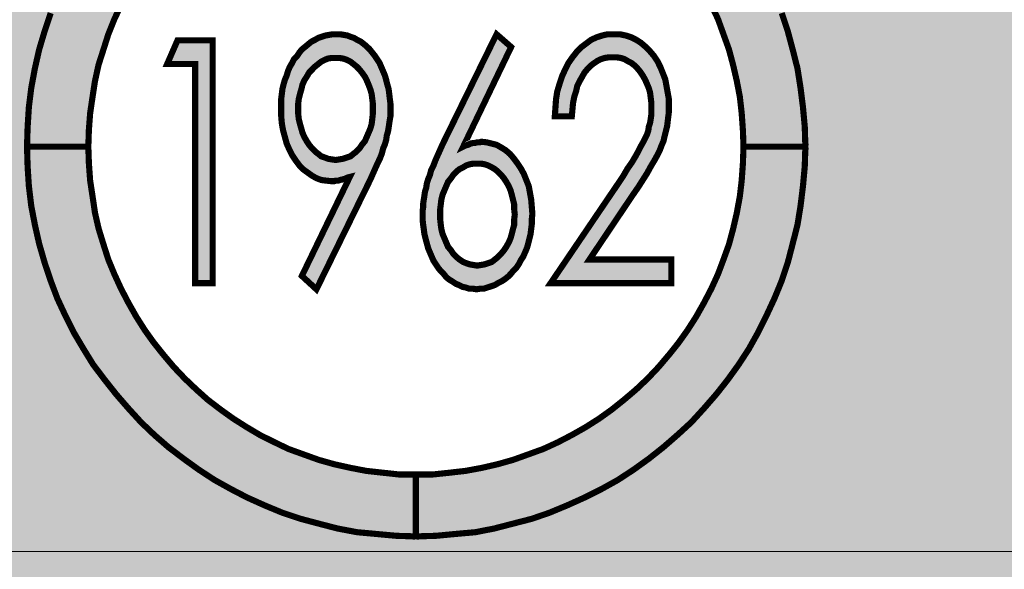
# Model space of a CAD drawing. Units: millimetres. Extents: x 7114 to 8985, y 2576 to 3895.
# Drawn here: x 7196 to 7196, y 3267 to 3267 of the extents above; entities that cross this region are included whole.
import ezdxf

# ---------------------------------------------------------------- set-up
doc = ezdxf.new("R2010")
doc.units = ezdxf.units.MM
doc.layers.add('CAPA_1', color=7, linetype='Continuous')

# ---------------------------------------------------------------- blocks, each defined once
blk = doc.blocks.new('logo Salvador Alvarado')
at = {"linetype": 'Continuous', "lineweight": 9}
blk.add_hatch(color=1, dxfattribs=at).paths.add_polyline_path([(29.45578, -1.49923), (29.45139, -1.49542), (29.4472, -1.49141), (29.44319, -1.48703), (29.43938, -1.48264), (29.43576, -1.47807), (29.43214, -1.47331), (29.42909, -1.46835), (29.42605, -1.46321), (29.42338, -1.45788), (29.4209, -1.45254), (29.4188, -1.44701), (29.4169, -1.44129), (29.41519, -1.43539), (29.41385, -1.42948), (29.4127, -1.42357), (29.41194, -1.41729), (29.41156, -1.41119), (29.41137, -1.4049), (29.41156, -1.3988), (29.41194, -1.39251), (29.4127, -1.38641), (29.41385, -1.38031), (29.41519, -1.37441), (29.4169, -1.36868), (29.4188, -1.36297), (29.4209, -1.35744), (29.42338, -1.35192), (29.42605, -1.34677), (29.42909, -1.34163), (29.43214, -1.33667), (29.43576, -1.33191), (29.43938, -1.32714), (29.44319, -1.32276), (29.4472, -1.31857), (29.45139, -1.31457), (29.45578, -1.31075), (29.46054, -1.30713), (29.4653, -1.3037), (29.47026, -1.30046), (29.4754, -1.29741), (29.48054, -1.29475), (29.48607, -1.29227), (29.4916, -1.29018), (29.49732, -1.28826), (29.50303, -1.28655), (29.50894, -1.28521), (29.51504, -1.28408), (29.52114, -1.28331), (29.52723, -1.28293), (29.53352, -1.28274), (29.53981, -1.28293), (29.54591, -1.28331), (29.5522, -1.28408), (29.55811, -1.28521), (29.56401, -1.28655), (29.56993, -1.28826), (29.57545, -1.29018), (29.58098, -1.29227), (29.58254, -1.29297), (29.57526, -1.28826), (29.56611, -1.28236), (29.55716, -1.27607), (29.54801, -1.26959), (29.53867, -1.26292), (29.52952, -1.25587), (29.52928, -1.25569), (29.52266, -1.26082), (29.51485, -1.26673), (29.50703, -1.27226), (29.49942, -1.27798), (29.49141, -1.2835), (29.48359, -1.28884), (29.47559, -1.29398), (29.46778, -1.29913), (29.45978, -1.30428), (29.45158, -1.30904), (29.44358, -1.3138), (29.43538, -1.31857), (29.42719, -1.32314), (29.41899, -1.32753), (29.41061, -1.33172), (29.40222, -1.3361), (29.39384, -1.3401), (29.38545, -1.34411), (29.37687, -1.34792), (29.3683, -1.35173), (29.35972, -1.35516), (29.35115, -1.35878), (29.34238, -1.36221), (29.33362, -1.36545), (29.32486, -1.3685), (29.31609, -1.37155), (29.30713, -1.37441), (29.29798, -1.37726), (29.28903, -1.37993), (29.27988, -1.3826), (29.27073, -1.38507), (29.26159, -1.38736), (29.25225, -1.38965), (29.24291, -1.39175), (29.23357, -1.39365), (29.22404, -1.39556), (29.21451, -1.39727), (29.20499, -1.39899), (29.19527, -1.4007), (29.18555, -1.40204), (29.17583, -1.40337), (29.16592, -1.4047), (29.15601, -1.40566), (29.1461, -1.40661), (29.136, -1.40756), (29.1259, -1.40832), (29.11561, -1.40909), (29.10532, -1.40966), (29.09503, -1.41004), (29.08455, -1.41042), (29.07406, -1.41061), (29.06359, -1.4108), (29.05291, -1.4108), (29.04224, -1.41061), (29.03157, -1.41042), (29.02071, -1.41023), (29.00966, -1.40985), (28.9986, -1.40927), (28.98754, -1.40871), (28.96506, -1.40718), (28.94238, -1.40509), (28.94333, -1.40527), (28.93142, -1.40499), (28.91475, -1.45463), (28.91475, -1.46435), (28.91453, -1.53201), (30.13845, -1.53201), (30.13825, -1.4735), (30.13859, -1.47399), (30.13853, -1.46286), (30.10161, -1.40032), (30.07455, -1.4009), (30.04825, -1.40127), (30.02291, -1.40127), (29.99813, -1.4009), (29.97393, -1.40032), (29.95049, -1.39956), (29.93887, -1.39899), (29.92743, -1.39822), (29.91619, -1.39746), (29.90495, -1.3967), (29.89389, -1.39575), (29.88303, -1.39461), (29.87236, -1.39346), (29.86168, -1.39212), (29.85101, -1.3908), (29.84072, -1.38927), (29.83043, -1.38755), (29.82014, -1.38583), (29.81004, -1.38393), (29.79994, -1.38202), (29.79003, -1.37993), (29.78013, -1.37765), (29.77021, -1.37516), (29.76049, -1.37269), (29.75096, -1.37002), (29.74125, -1.36716), (29.73172, -1.36411), (29.72219, -1.36106), (29.71285, -1.35782), (29.70351, -1.35439), (29.69417, -1.35077), (29.68483, -1.34696), (29.67569, -1.34296), (29.66635, -1.33896), (29.65721, -1.33477), (29.64806, -1.33019), (29.63891, -1.32562), (29.62977, -1.32085), (29.6208, -1.3159), (29.61165, -1.31075), (29.61052, -1.31009), (29.61567, -1.31457), (29.62004, -1.31857), (29.62404, -1.32276), (29.62786, -1.32733), (29.63148, -1.33191), (29.63491, -1.33667), (29.63814, -1.34163), (29.64101, -1.34677), (29.64367, -1.35192), (29.64616, -1.35744), (29.64844, -1.36297), (29.65034, -1.36868), (29.65187, -1.37441), (29.65339, -1.38031), (29.65434, -1.38641), (29.65511, -1.39251), (29.65568, -1.39861), (29.65587, -1.4049), (29.65568, -1.41119), (29.65511, -1.41729), (29.65434, -1.42357), (29.65339, -1.42948), (29.65187, -1.43539), (29.65034, -1.44129), (29.64844, -1.44701), (29.64616, -1.45254), (29.64367, -1.45788), (29.64101, -1.46321), (29.63814, -1.46835), (29.63491, -1.47331), (29.63148, -1.47807), (29.62786, -1.48264), (29.62404, -1.48703), (29.62004, -1.49141), (29.61567, -1.49542), (29.61128, -1.49923), (29.6067, -1.50284), (29.60194, -1.50628), (29.59699, -1.50952), (29.59184, -1.51237), (29.5865, -1.51504), (29.58098, -1.51752), (29.57545, -1.51981), (29.56993, -1.52171), (29.56401, -1.52323), (29.55811, -1.52476), (29.5522, -1.52591), (29.54591, -1.52648), (29.53981, -1.52705), (29.53352, -1.52724), (29.52742, -1.52705), (29.52114, -1.52648), (29.51504, -1.52591), (29.50894, -1.52476), (29.50303, -1.52323), (29.49732, -1.52171), (29.4916, -1.51981), (29.48607, -1.51752), (29.48054, -1.51504), (29.4754, -1.51237), (29.47026, -1.50952), (29.4653, -1.50628), (29.46054, -1.50284)])
h = blk.add_hatch(color=256, dxfattribs=at)
h.paths.add_polyline_path([(29.49821, -1.30826), (29.50297, -1.30673), (29.50792, -1.30522), (29.51288, -1.30407), (29.51784, -1.30331), (29.52298, -1.30254), (29.52813, -1.30217), (29.53346, -1.30197), (29.53346, -1.28273), (29.52717, -1.28292), (29.52107, -1.2833), (29.51497, -1.28406), (29.50887, -1.2852), (29.50297, -1.28654), (29.49725, -1.28825), (29.49154, -1.29016), (29.48601, -1.29226), (29.48048, -1.29473), (29.47533, -1.2974), (29.47019, -1.30045), (29.46523, -1.30369), (29.46047, -1.30712), (29.45571, -1.31074), (29.45133, -1.31455), (29.44713, -1.31856), (29.44313, -1.32275), (29.43932, -1.32713), (29.4357, -1.3319), (29.43208, -1.33666), (29.42903, -1.34161), (29.42598, -1.34676), (29.42331, -1.3519), (29.42083, -1.35743), (29.41874, -1.36296), (29.41683, -1.36867), (29.41512, -1.37439), (29.41378, -1.3803), (29.41264, -1.3864), (29.41188, -1.39249), (29.41149, -1.39879), (29.4113, -1.40488), (29.43056, -1.40488), (29.43074, -1.39955), (29.43113, -1.3944), (29.43189, -1.38925), (29.43265, -1.3843), (29.43379, -1.37915), (29.43532, -1.37439), (29.43684, -1.36962), (29.43874, -1.36486), (29.44084, -1.36048), (29.44313, -1.35591), (29.44561, -1.35171), (29.44827, -1.34752), (29.45113, -1.34352), (29.45418, -1.33952), (29.45742, -1.3359), (29.46086, -1.33227), (29.46447, -1.32885), (29.4681, -1.32561), (29.4721, -1.32256), (29.4761, -1.3197), (29.48029, -1.31703), (29.48448, -1.31455), (29.48906, -1.31226), (29.49344, -1.31017)])
h.paths.add_polyline_path([(29.4681, -1.48435), (29.46447, -1.48111), (29.46086, -1.47768), (29.45742, -1.47406), (29.45418, -1.47024), (29.45113, -1.46643), (29.44827, -1.46243), (29.44561, -1.45824), (29.44313, -1.45386), (29.44084, -1.44947), (29.43874, -1.4449), (29.43684, -1.44033), (29.43532, -1.43557), (29.43379, -1.43061), (29.43265, -1.42565), (29.43189, -1.42051), (29.43113, -1.41555), (29.43074, -1.41021), (29.43056, -1.40488), (29.4113, -1.40488), (29.41149, -1.41117), (29.41188, -1.41727), (29.41264, -1.42355), (29.41378, -1.42947), (29.41512, -1.43537), (29.41683, -1.44128), (29.41874, -1.44699), (29.42083, -1.45253), (29.42331, -1.45786), (29.42598, -1.46319), (29.42903, -1.46834), (29.43208, -1.47329), (29.4357, -1.47806), (29.43932, -1.48263), (29.44313, -1.48702), (29.44713, -1.4914), (29.45133, -1.4954), (29.45571, -1.49921), (29.46047, -1.50283), (29.46523, -1.50626), (29.47019, -1.5095), (29.47533, -1.51236), (29.48048, -1.51503), (29.48601, -1.51751), (29.49154, -1.5198), (29.49725, -1.5217), (29.50297, -1.52322), (29.50887, -1.52475), (29.51497, -1.5259), (29.52107, -1.52646), (29.52736, -1.52704), (29.53346, -1.52722), (29.53346, -1.50778), (29.52813, -1.50778), (29.52298, -1.50722), (29.51784, -1.50665), (29.51288, -1.5057), (29.50774, -1.50455), (29.50297, -1.50321), (29.49821, -1.5015), (29.49344, -1.49978), (29.48906, -1.49768), (29.48448, -1.4954), (29.48029, -1.49292), (29.4761, -1.49026), (29.4721, -1.4874)])
h.paths.add_polyline_path([(29.63141, -1.47806), (29.63485, -1.47329), (29.63808, -1.46834), (29.64095, -1.46319), (29.64361, -1.45786), (29.64609, -1.45253), (29.64837, -1.44699), (29.65028, -1.44128), (29.65181, -1.43537), (29.65332, -1.42947), (29.65428, -1.42355), (29.65505, -1.41727), (29.65561, -1.41117), (29.65581, -1.40488), (29.63637, -1.40488), (29.63618, -1.41021), (29.6358, -1.41555), (29.63522, -1.42051), (29.63427, -1.42565), (29.63313, -1.43061), (29.6318, -1.43557), (29.63008, -1.44033), (29.62836, -1.4449), (29.62627, -1.44947), (29.62398, -1.45386), (29.62151, -1.45824), (29.61883, -1.46243), (29.61598, -1.46643), (29.61293, -1.47024), (29.60969, -1.47406), (29.60626, -1.47768), (29.60264, -1.48111), (29.59883, -1.48435), (29.59502, -1.4874), (29.59101, -1.49026), (29.58682, -1.49292), (29.58244, -1.4954), (29.57805, -1.49768), (29.57348, -1.49978), (29.56872, -1.5015), (29.56395, -1.50321), (29.55919, -1.50455), (29.55423, -1.5057), (29.54909, -1.50665), (29.54413, -1.50722), (29.5388, -1.50778), (29.53346, -1.50778), (29.53346, -1.52722), (29.53975, -1.52704), (29.54585, -1.52646), (29.55214, -1.5259), (29.55804, -1.52475), (29.56395, -1.52322), (29.56986, -1.5217), (29.57538, -1.5198), (29.58091, -1.51751), (29.58644, -1.51503), (29.59178, -1.51236), (29.59692, -1.5095), (29.60187, -1.50626), (29.60664, -1.50283), (29.61122, -1.49921), (29.6156, -1.4954), (29.61998, -1.4914), (29.62398, -1.48702), (29.6278, -1.48263)])
h.paths.add_polyline_path([(29.65028, -1.36867), (29.64837, -1.36296), (29.64609, -1.35743), (29.64361, -1.3519), (29.64095, -1.34676), (29.63808, -1.34161), (29.63485, -1.33666), (29.63141, -1.3319), (29.6278, -1.32732), (29.62398, -1.32275), (29.61998, -1.31856), (29.6156, -1.31455), (29.61122, -1.31074), (29.61016, -1.30991), (29.60244, -1.30541), (29.59349, -1.29988), (29.58434, -1.29416), (29.58247, -1.29296), (29.58091, -1.29226), (29.57538, -1.29016), (29.56986, -1.28825), (29.56395, -1.28654), (29.55804, -1.2852), (29.55214, -1.28406), (29.54585, -1.2833), (29.53975, -1.28292), (29.53346, -1.28273), (29.53346, -1.30197), (29.5388, -1.30217), (29.54413, -1.30254), (29.54909, -1.30331), (29.55423, -1.30407), (29.55919, -1.30522), (29.56395, -1.30673), (29.56872, -1.30826), (29.57348, -1.31017), (29.57805, -1.31226), (29.58244, -1.31455), (29.58682, -1.31703), (29.59101, -1.3197), (29.59502, -1.32256), (29.59883, -1.32561), (29.60264, -1.32885), (29.60626, -1.33227), (29.60969, -1.3359), (29.61293, -1.33952), (29.61598, -1.34352), (29.61883, -1.34752), (29.62151, -1.35171), (29.62398, -1.35591), (29.62627, -1.36048), (29.62836, -1.36486), (29.63008, -1.36962), (29.6318, -1.37439), (29.63313, -1.37935), (29.63427, -1.3843), (29.63522, -1.38925), (29.6358, -1.3944), (29.63618, -1.39974), (29.63637, -1.40488), (29.65581, -1.40488), (29.65561, -1.39859), (29.65505, -1.39249), (29.65428, -1.3864), (29.65332, -1.3803), (29.65181, -1.37439)])
h = blk.add_hatch(color=256, dxfattribs=at)
h.paths.add_polyline_path([(29.46962, -1.37153), (29.45857, -1.37153), (29.45533, -1.37896), (29.4641, -1.37896), (29.4641, -1.44776), (29.46962, -1.44776)])
h.paths.add_polyline_path([(29.51917, -1.41518), (29.51993, -1.41345), (29.52069, -1.41174), (29.52146, -1.41003), (29.52221, -1.4085), (29.52279, -1.40698), (29.52317, -1.40545), (29.52374, -1.40412), (29.52412, -1.40279), (29.52431, -1.40145), (29.5247, -1.40011), (29.52489, -1.39898), (29.52508, -1.39764), (29.52526, -1.3965), (29.52546, -1.39535), (29.52546, -1.39402), (29.52546, -1.39288), (29.52546, -1.39135), (29.52526, -1.38983), (29.52508, -1.3883), (29.52489, -1.38678), (29.5245, -1.38545), (29.52412, -1.38392), (29.52374, -1.38259), (29.52317, -1.38125), (29.5226, -1.37992), (29.52203, -1.37859), (29.52126, -1.37744), (29.5205, -1.3763), (29.51974, -1.37534), (29.51898, -1.37439), (29.51802, -1.37344), (29.51707, -1.37267), (29.51612, -1.37191), (29.51497, -1.37134), (29.51402, -1.37077), (29.51288, -1.37039), (29.51192, -1.37001), (29.51079, -1.36981), (29.50964, -1.36962), (29.5085, -1.36962), (29.50735, -1.36962), (29.50621, -1.36981), (29.50507, -1.37001), (29.50392, -1.37039), (29.50278, -1.37077), (29.50182, -1.37134), (29.50069, -1.37191), (29.49973, -1.37267), (29.49859, -1.37362), (29.49764, -1.37439), (29.49687, -1.37534), (29.49611, -1.37649), (29.49516, -1.37744), (29.49459, -1.37859), (29.49382, -1.37992), (29.49325, -1.38125), (29.49287, -1.38259), (29.4923, -1.38392), (29.49192, -1.38525), (29.49154, -1.38678), (29.49135, -1.3883), (29.49115, -1.38983), (29.49115, -1.39135), (29.49115, -1.39306), (29.49115, -1.39535), (29.49135, -1.39764), (29.49172, -1.39974), (29.4923, -1.40183), (29.49287, -1.40393), (29.49363, -1.40564), (29.49459, -1.40755), (29.49572, -1.40926), (29.49687, -1.41079), (29.49821, -1.41213), (29.49954, -1.41308), (29.50087, -1.41403), (29.50221, -1.41479), (29.50374, -1.41536), (29.50526, -1.41555), (29.50697, -1.41574), (29.50774, -1.41574), (29.50831, -1.41555), (29.50907, -1.41555), (29.50964, -1.41536), (29.5104, -1.41518), (29.51116, -1.41498), (29.51192, -1.4146), (29.51269, -1.41441), (29.49764, -1.44547), (29.50221, -1.44967)])
h.paths.add_polyline_path([(29.50831, -1.40908), (29.50697, -1.40888), (29.50582, -1.40869), (29.50487, -1.40831), (29.50374, -1.40793), (29.50278, -1.40716), (29.50182, -1.40641), (29.50087, -1.40545), (29.49992, -1.40431), (29.49916, -1.40316), (29.4984, -1.40183), (29.49782, -1.4005), (29.49745, -1.39916), (29.49706, -1.39783), (29.49668, -1.3963), (29.49649, -1.39459), (29.49649, -1.39306), (29.49649, -1.39135), (29.49668, -1.38983), (29.49706, -1.3883), (29.49745, -1.38696), (29.49782, -1.38545), (29.4984, -1.38411), (29.49916, -1.38296), (29.49992, -1.38163), (29.50087, -1.38068), (29.50182, -1.37972), (29.50278, -1.37896), (29.50374, -1.3782), (29.50487, -1.37763), (29.50582, -1.37725), (29.50697, -1.37706), (29.50831, -1.37706), (29.50945, -1.37706), (29.5106, -1.37725), (29.51174, -1.37763), (29.51288, -1.3782), (29.51384, -1.37896), (29.51479, -1.37972), (29.51574, -1.38068), (29.5165, -1.38163), (29.51745, -1.38296), (29.51802, -1.38411), (29.5186, -1.38545), (29.51917, -1.38696), (29.51955, -1.3883), (29.51974, -1.38983), (29.51993, -1.39135), (29.51993, -1.39306), (29.51993, -1.39459), (29.51974, -1.3963), (29.51955, -1.39783), (29.51917, -1.39916), (29.5186, -1.4005), (29.51802, -1.40183), (29.51745, -1.40316), (29.5165, -1.40431), (29.51574, -1.40545), (29.51479, -1.40641), (29.51384, -1.40716), (29.51288, -1.40793), (29.51174, -1.40831), (29.5106, -1.40869), (29.50945, -1.40888)], flags=16)
h.paths.add_polyline_path([(29.56338, -1.37362), (29.5588, -1.36962), (29.54185, -1.40412), (29.54109, -1.40584), (29.54032, -1.40755), (29.53956, -1.40926), (29.53899, -1.41079), (29.53823, -1.41231), (29.53784, -1.41384), (29.53728, -1.41518), (29.53689, -1.4165), (29.5367, -1.41784), (29.53632, -1.41898), (29.53613, -1.42032), (29.53594, -1.42146), (29.53575, -1.42279), (29.53575, -1.42394), (29.53556, -1.42508), (29.53556, -1.42623), (29.53556, -1.42775), (29.53575, -1.42947), (29.53594, -1.4308), (29.53613, -1.43233), (29.53651, -1.43385), (29.53689, -1.43518), (29.53728, -1.4367), (29.53784, -1.43804), (29.53841, -1.43937), (29.53899, -1.4407), (29.53975, -1.44185), (29.54051, -1.44299), (29.54128, -1.44394), (29.54223, -1.4449), (29.54299, -1.44585), (29.54394, -1.44662), (29.54489, -1.44719), (29.54604, -1.44795), (29.54699, -1.44833), (29.54814, -1.4489), (29.54909, -1.44909), (29.55023, -1.44947), (29.55138, -1.44947), (29.55252, -1.44967), (29.55366, -1.44947), (29.5548, -1.44947), (29.55595, -1.44909), (29.55709, -1.44872), (29.55824, -1.44833), (29.55919, -1.44776), (29.56033, -1.44719), (29.56148, -1.44643), (29.56243, -1.44567), (29.56338, -1.44471), (29.56414, -1.44375), (29.56509, -1.4428), (29.56585, -1.44166), (29.56643, -1.44052), (29.56719, -1.43937), (29.56777, -1.43804), (29.56834, -1.4367), (29.56872, -1.43537), (29.56909, -1.43385), (29.56948, -1.43233), (29.56967, -1.4308), (29.56986, -1.42928), (29.56986, -1.42775), (29.57005, -1.42604), (29.56986, -1.42375), (29.56967, -1.42146), (29.56929, -1.41936), (29.5689, -1.41727), (29.56814, -1.41536), (29.56738, -1.41345), (29.56643, -1.41174), (29.56529, -1.41003), (29.56414, -1.4085), (29.563, -1.40716), (29.56167, -1.40603), (29.56014, -1.40508), (29.5588, -1.40431), (29.55728, -1.40393), (29.55575, -1.40355), (29.55404, -1.40335), (29.55347, -1.40355), (29.55271, -1.40355), (29.55195, -1.40374), (29.55138, -1.40374), (29.55061, -1.40393), (29.54985, -1.40431), (29.54909, -1.4045), (29.54833, -1.40488)])
h.paths.add_polyline_path([(29.55042, -1.41041), (29.55157, -1.41021), (29.55271, -1.41021), (29.55385, -1.41021), (29.55499, -1.41041), (29.55614, -1.41079), (29.55728, -1.41136), (29.55824, -1.41194), (29.55919, -1.41269), (29.56014, -1.41365), (29.56109, -1.41479), (29.56185, -1.41594), (29.56262, -1.41727), (29.56319, -1.4186), (29.56357, -1.41994), (29.56395, -1.42146), (29.56433, -1.42299), (29.56433, -1.42451), (29.56452, -1.42623), (29.56433, -1.42775), (29.56433, -1.42947), (29.56395, -1.4308), (29.56357, -1.43233), (29.56319, -1.43365), (29.56262, -1.43499), (29.56185, -1.43633), (29.56109, -1.43747), (29.56014, -1.43862), (29.55919, -1.43957), (29.55824, -1.44033), (29.55728, -1.44109), (29.55614, -1.44147), (29.55499, -1.44185), (29.55385, -1.44204), (29.55271, -1.44223), (29.55157, -1.44204), (29.55042, -1.44185), (29.54928, -1.44147), (29.54833, -1.44109), (29.54718, -1.44033), (29.54623, -1.43957), (29.54528, -1.43862), (29.54451, -1.43747), (29.54356, -1.43633), (29.54299, -1.43499), (29.54242, -1.43365), (29.54185, -1.43233), (29.54146, -1.4308), (29.54128, -1.42947), (29.54109, -1.42775), (29.54109, -1.42623), (29.54109, -1.42451), (29.54128, -1.42299), (29.54146, -1.42146), (29.54185, -1.41994), (29.54242, -1.4186), (29.54299, -1.41727), (29.54356, -1.41594), (29.54451, -1.41479), (29.54528, -1.41365), (29.54623, -1.41269), (29.54718, -1.41194), (29.54833, -1.41136), (29.54928, -1.41079)], flags=16)
h.paths.add_polyline_path([(29.61369, -1.44033), (29.58797, -1.44033), (29.60168, -1.41994), (29.6034, -1.41746), (29.60473, -1.41536), (29.60607, -1.41326), (29.60721, -1.41117), (29.60836, -1.40926), (29.60931, -1.40755), (29.61007, -1.40603), (29.61064, -1.4045), (29.61122, -1.40316), (29.61159, -1.40164), (29.61197, -1.40011), (29.61236, -1.39859), (29.61255, -1.39706), (29.61273, -1.39555), (29.61293, -1.39402), (29.61293, -1.3923), (29.61293, -1.39002), (29.61255, -1.38792), (29.61217, -1.38582), (29.61178, -1.38373), (29.61102, -1.38182), (29.61026, -1.37992), (29.60931, -1.37801), (29.60816, -1.3763), (29.60683, -1.37477), (29.60549, -1.37344), (29.60416, -1.3723), (29.60264, -1.37134), (29.60111, -1.37057), (29.5994, -1.37001), (29.59749, -1.36962), (29.59558, -1.36962), (29.59368, -1.36962), (29.59197, -1.37001), (29.59025, -1.37057), (29.58853, -1.37134), (29.58701, -1.37249), (29.58548, -1.37362), (29.58397, -1.37515), (29.58263, -1.37686), (29.58129, -1.37877), (29.58034, -1.38068), (29.57939, -1.38277), (29.57863, -1.38506), (29.57787, -1.38754), (29.57748, -1.39002), (29.57729, -1.39269), (29.5771, -1.39535), (29.58244, -1.39535), (29.58263, -1.39326), (29.58282, -1.39116), (29.5832, -1.38925), (29.58377, -1.38754), (29.58415, -1.38582), (29.58492, -1.3843), (29.58568, -1.38296), (29.58644, -1.38163), (29.58739, -1.38049), (29.58834, -1.37954), (29.5893, -1.37877), (29.59044, -1.37801), (29.59158, -1.37744), (29.59273, -1.37706), (29.59406, -1.37686), (29.59539, -1.37686), (29.59654, -1.37686), (29.59787, -1.37706), (29.59902, -1.37744), (29.59997, -1.37801), (29.60111, -1.37859), (29.60207, -1.37935), (29.60302, -1.3803), (29.60397, -1.38144), (29.60473, -1.38259), (29.60549, -1.38392), (29.60607, -1.38525), (29.60664, -1.38659), (29.60702, -1.38792), (29.60721, -1.38945), (29.6074, -1.39097), (29.6074, -1.39249), (29.6074, -1.39383), (29.6074, -1.39497), (29.60721, -1.3963), (29.60702, -1.39745), (29.60664, -1.39859), (29.60645, -1.39993), (29.60607, -1.40106), (29.60549, -1.40221), (29.60492, -1.40335), (29.60416, -1.40469), (29.6034, -1.40621), (29.60244, -1.40793), (29.60131, -1.40984), (29.59997, -1.41174), (29.59863, -1.41403), (29.59711, -1.41631), (29.57577, -1.44776), (29.61369, -1.44776)])
h = blk.add_hatch(color=256, dxfattribs=at)
h.paths.add_polyline_path([(30.207, -1.53201), (28.83617, -1.53201), (28.91474, -1.46658), (28.91475, -1.46435), (28.91475, -1.45463), (28.90503, -1.45463), (28.89908, -1.45461), (28.80594, -1.53201), (28.79927, -1.53201), (28.79927, -1.54172), (28.79927, -1.74811), (30.207, -1.74811)])
h.paths.add_polyline_path([(28.81851, -1.72867), (28.81851, -1.55145), (30.18756, -1.55145), (30.18756, -1.72867)], flags=16)
at = {"layer": 'CAPA_1', "color": 7, "linetype": 'Continuous', "lineweight": 9}
blk.add_line((30.207, -1.53201, 19.67), (28.83617, -1.53201, 19.67), dxfattribs=at)
at = {"layer": 'CAPA_1', "color": 7, "linetype": 'Continuous', "lineweight": 9, "const_width": 0.00193, "elevation": 19.67}
for points in [[(29.41874, -1.36296), (29.41683, -1.36867), (29.41512, -1.37439), (29.41378, -1.3803), (29.41264, -1.3864), (29.41188, -1.39249), (29.41149, -1.39879), (29.4113, -1.40488), (29.43056, -1.40488), (29.43074, -1.39955), (29.43113, -1.3944), (29.43189, -1.38925), (29.43265, -1.3843), (29.43379, -1.37915), (29.43532, -1.37439), (29.43684, -1.36962), (29.43874, -1.36486), (29.44084, -1.36048)], [(29.62627, -1.36048), (29.62836, -1.36486), (29.63008, -1.36962), (29.6318, -1.37439), (29.63313, -1.37935), (29.63427, -1.3843), (29.63522, -1.38925), (29.6358, -1.3944), (29.63618, -1.39974), (29.63637, -1.40488), (29.65581, -1.40488), (29.65561, -1.39859), (29.65505, -1.39249), (29.65428, -1.3864), (29.65332, -1.3803), (29.65181, -1.37439), (29.65028, -1.36867), (29.64837, -1.36296)]]:
    blk.add_lwpolyline(points, dxfattribs=at)
for points in [[(29.50221, -1.44967), (29.49764, -1.44547), (29.51269, -1.41441), (29.51192, -1.4146), (29.51116, -1.41498), (29.5104, -1.41518), (29.50964, -1.41536), (29.50907, -1.41555), (29.50831, -1.41555), (29.50774, -1.41574), (29.50697, -1.41574), (29.50526, -1.41555), (29.50374, -1.41536), (29.50221, -1.41479), (29.50087, -1.41403), (29.49954, -1.41308), (29.49821, -1.41213), (29.49687, -1.41079), (29.49572, -1.40926), (29.49459, -1.40755), (29.49363, -1.40564), (29.49287, -1.40393), (29.4923, -1.40183), (29.49172, -1.39974), (29.49135, -1.39764), (29.49115, -1.39535), (29.49115, -1.39306), (29.49115, -1.39135), (29.49115, -1.38983), (29.49135, -1.3883), (29.49154, -1.38678), (29.49192, -1.38525), (29.4923, -1.38392), (29.49287, -1.38259), (29.49325, -1.38125), (29.49382, -1.37992), (29.49459, -1.37859), (29.49516, -1.37744), (29.49611, -1.37649), (29.49687, -1.37534), (29.49764, -1.37439), (29.49859, -1.37362), (29.49973, -1.37267), (29.50069, -1.37191), (29.50182, -1.37134), (29.50278, -1.37077), (29.50392, -1.37039), (29.50507, -1.37001), (29.50621, -1.36981), (29.50735, -1.36962), (29.5085, -1.36962), (29.50964, -1.36962), (29.51079, -1.36981), (29.51192, -1.37001), (29.51288, -1.37039), (29.51402, -1.37077), (29.51497, -1.37134), (29.51612, -1.37191), (29.51707, -1.37267), (29.51802, -1.37344), (29.51898, -1.37439), (29.51974, -1.37534), (29.5205, -1.3763), (29.52126, -1.37744), (29.52203, -1.37859), (29.5226, -1.37992), (29.52317, -1.38125), (29.52374, -1.38259), (29.52412, -1.38392), (29.5245, -1.38545), (29.52489, -1.38678), (29.52508, -1.3883), (29.52526, -1.38983), (29.52546, -1.39135), (29.52546, -1.39288), (29.52546, -1.39402), (29.52546, -1.39535), (29.52526, -1.3965), (29.52508, -1.39764), (29.52489, -1.39898), (29.5247, -1.40011), (29.52431, -1.40145), (29.52412, -1.40279), (29.52374, -1.40412), (29.52317, -1.40545), (29.52279, -1.40698), (29.52221, -1.4085), (29.52146, -1.41003), (29.52069, -1.41174), (29.51993, -1.41345), (29.51917, -1.41518)], [(29.50221, -1.44967), (29.49764, -1.44547), (29.51269, -1.41441), (29.51192, -1.4146), (29.51116, -1.41498), (29.5104, -1.41518), (29.50964, -1.41536), (29.50907, -1.41555), (29.50831, -1.41555), (29.50774, -1.41574), (29.50697, -1.41574), (29.50526, -1.41555), (29.50374, -1.41536), (29.50221, -1.41479), (29.50087, -1.41403), (29.49954, -1.41308), (29.49821, -1.41213), (29.49687, -1.41079), (29.49572, -1.40926), (29.49459, -1.40755), (29.49363, -1.40564), (29.49287, -1.40393), (29.4923, -1.40183), (29.49172, -1.39974), (29.49135, -1.39764), (29.49115, -1.39535), (29.49115, -1.39306), (29.49115, -1.39135), (29.49115, -1.38983), (29.49135, -1.3883), (29.49154, -1.38678), (29.49192, -1.38525), (29.4923, -1.38392), (29.49287, -1.38259), (29.49325, -1.38125), (29.49382, -1.37992), (29.49459, -1.37859), (29.49516, -1.37744), (29.49611, -1.37649), (29.49687, -1.37534), (29.49764, -1.37439), (29.49859, -1.37362), (29.49973, -1.37267), (29.50069, -1.37191), (29.50182, -1.37134), (29.50278, -1.37077), (29.50392, -1.37039), (29.50507, -1.37001), (29.50621, -1.36981), (29.50735, -1.36962), (29.5085, -1.36962), (29.50964, -1.36962), (29.51079, -1.36981), (29.51192, -1.37001), (29.51288, -1.37039), (29.51402, -1.37077), (29.51497, -1.37134), (29.51612, -1.37191), (29.51707, -1.37267), (29.51802, -1.37344), (29.51898, -1.37439), (29.51974, -1.37534), (29.5205, -1.3763), (29.52126, -1.37744), (29.52203, -1.37859), (29.5226, -1.37992), (29.52317, -1.38125), (29.52374, -1.38259), (29.52412, -1.38392), (29.5245, -1.38545), (29.52489, -1.38678), (29.52508, -1.3883), (29.52526, -1.38983), (29.52546, -1.39135), (29.52546, -1.39288), (29.52546, -1.39402), (29.52546, -1.39535), (29.52526, -1.3965), (29.52508, -1.39764), (29.52489, -1.39898), (29.5247, -1.40011), (29.52431, -1.40145), (29.52412, -1.40279), (29.52374, -1.40412), (29.52317, -1.40545), (29.52279, -1.40698), (29.52221, -1.4085), (29.52146, -1.41003), (29.52069, -1.41174), (29.51993, -1.41345), (29.51917, -1.41518)], [(29.5588, -1.36962), (29.56338, -1.37362), (29.54833, -1.40488), (29.54909, -1.4045), (29.54985, -1.40431), (29.55061, -1.40393), (29.55138, -1.40374), (29.55195, -1.40374), (29.55271, -1.40355), (29.55347, -1.40355), (29.55404, -1.40335), (29.55575, -1.40355), (29.55728, -1.40393), (29.5588, -1.40431), (29.56014, -1.40508), (29.56167, -1.40603), (29.563, -1.40716), (29.56414, -1.4085), (29.56529, -1.41003), (29.56643, -1.41174), (29.56738, -1.41345), (29.56814, -1.41536), (29.5689, -1.41727), (29.56929, -1.41936), (29.56967, -1.42146), (29.56986, -1.42375), (29.57005, -1.42604), (29.56986, -1.42775), (29.56986, -1.42928), (29.56967, -1.4308), (29.56948, -1.43233), (29.56909, -1.43385), (29.56872, -1.43537), (29.56834, -1.4367), (29.56777, -1.43804), (29.56719, -1.43937), (29.56643, -1.44052), (29.56585, -1.44166), (29.56509, -1.4428), (29.56414, -1.44375), (29.56338, -1.44471), (29.56243, -1.44567), (29.56148, -1.44643), (29.56033, -1.44719), (29.55919, -1.44776), (29.55824, -1.44833), (29.55709, -1.44872), (29.55595, -1.44909), (29.5548, -1.44947), (29.55366, -1.44947), (29.55252, -1.44967), (29.55138, -1.44947), (29.55023, -1.44947), (29.54909, -1.44909), (29.54814, -1.4489), (29.54699, -1.44833), (29.54604, -1.44795), (29.54489, -1.44719), (29.54394, -1.44662), (29.54299, -1.44585), (29.54223, -1.4449), (29.54128, -1.44394), (29.54051, -1.44299), (29.53975, -1.44185), (29.53899, -1.4407), (29.53841, -1.43937), (29.53784, -1.43804), (29.53728, -1.4367), (29.53689, -1.43518), (29.53651, -1.43385), (29.53613, -1.43233), (29.53594, -1.4308), (29.53575, -1.42947), (29.53556, -1.42775), (29.53556, -1.42623), (29.53556, -1.42508), (29.53575, -1.42394), (29.53575, -1.42279), (29.53594, -1.42146), (29.53613, -1.42032), (29.53632, -1.41898), (29.5367, -1.41784), (29.53689, -1.4165), (29.53728, -1.41518), (29.53784, -1.41384), (29.53823, -1.41231), (29.53899, -1.41079), (29.53956, -1.40926), (29.54032, -1.40755), (29.54109, -1.40584), (29.54185, -1.40412)], [(29.5588, -1.36962), (29.56338, -1.37362), (29.54833, -1.40488), (29.54909, -1.4045), (29.54985, -1.40431), (29.55061, -1.40393), (29.55138, -1.40374), (29.55195, -1.40374), (29.55271, -1.40355), (29.55347, -1.40355), (29.55404, -1.40335), (29.55575, -1.40355), (29.55728, -1.40393), (29.5588, -1.40431), (29.56014, -1.40508), (29.56167, -1.40603), (29.563, -1.40716), (29.56414, -1.4085), (29.56529, -1.41003), (29.56643, -1.41174), (29.56738, -1.41345), (29.56814, -1.41536), (29.5689, -1.41727), (29.56929, -1.41936), (29.56967, -1.42146), (29.56986, -1.42375), (29.57005, -1.42604), (29.56986, -1.42775), (29.56986, -1.42928), (29.56967, -1.4308), (29.56948, -1.43233), (29.56909, -1.43385), (29.56872, -1.43537), (29.56834, -1.4367), (29.56777, -1.43804), (29.56719, -1.43937), (29.56643, -1.44052), (29.56585, -1.44166), (29.56509, -1.4428), (29.56414, -1.44375), (29.56338, -1.44471), (29.56243, -1.44567), (29.56148, -1.44643), (29.56033, -1.44719), (29.55919, -1.44776), (29.55824, -1.44833), (29.55709, -1.44872), (29.55595, -1.44909), (29.5548, -1.44947), (29.55366, -1.44947), (29.55252, -1.44967), (29.55138, -1.44947), (29.55023, -1.44947), (29.54909, -1.44909), (29.54814, -1.4489), (29.54699, -1.44833), (29.54604, -1.44795), (29.54489, -1.44719), (29.54394, -1.44662), (29.54299, -1.44585), (29.54223, -1.4449), (29.54128, -1.44394), (29.54051, -1.44299), (29.53975, -1.44185), (29.53899, -1.4407), (29.53841, -1.43937), (29.53784, -1.43804), (29.53728, -1.4367), (29.53689, -1.43518), (29.53651, -1.43385), (29.53613, -1.43233), (29.53594, -1.4308), (29.53575, -1.42947), (29.53556, -1.42775), (29.53556, -1.42623), (29.53556, -1.42508), (29.53575, -1.42394), (29.53575, -1.42279), (29.53594, -1.42146), (29.53613, -1.42032), (29.53632, -1.41898), (29.5367, -1.41784), (29.53689, -1.4165), (29.53728, -1.41518), (29.53784, -1.41384), (29.53823, -1.41231), (29.53899, -1.41079), (29.53956, -1.40926), (29.54032, -1.40755), (29.54109, -1.40584), (29.54185, -1.40412)], [(29.58244, -1.39535), (29.5771, -1.39535), (29.57729, -1.39269), (29.57748, -1.39002), (29.57787, -1.38754), (29.57863, -1.38506), (29.57939, -1.38277), (29.58034, -1.38068), (29.58129, -1.37877), (29.58263, -1.37686), (29.58397, -1.37515), (29.58548, -1.37362), (29.58701, -1.37249), (29.58853, -1.37134), (29.59025, -1.37057), (29.59197, -1.37001), (29.59368, -1.36962), (29.59558, -1.36962), (29.59749, -1.36962), (29.5994, -1.37001), (29.60111, -1.37057), (29.60264, -1.37134), (29.60416, -1.3723), (29.60549, -1.37344), (29.60683, -1.37477), (29.60816, -1.3763), (29.60931, -1.37801), (29.61026, -1.37992), (29.61102, -1.38182), (29.61178, -1.38373), (29.61217, -1.38582), (29.61255, -1.38792), (29.61293, -1.39002), (29.61293, -1.3923), (29.61293, -1.39402), (29.61273, -1.39555), (29.61255, -1.39706), (29.61236, -1.39859), (29.61197, -1.40011), (29.61159, -1.40164), (29.61122, -1.40316), (29.61064, -1.4045), (29.61007, -1.40603), (29.60931, -1.40755), (29.60836, -1.40926), (29.60721, -1.41117), (29.60607, -1.41326), (29.60473, -1.41536), (29.6034, -1.41746), (29.60168, -1.41994), (29.58797, -1.44033), (29.61369, -1.44033), (29.61369, -1.44776), (29.57577, -1.44776), (29.59711, -1.41631), (29.59863, -1.41403), (29.59997, -1.41174), (29.60131, -1.40984), (29.60244, -1.40793), (29.6034, -1.40621), (29.60416, -1.40469), (29.60492, -1.40335), (29.60549, -1.40221), (29.60607, -1.40106), (29.60645, -1.39993), (29.60664, -1.39859), (29.60702, -1.39745), (29.60721, -1.3963), (29.6074, -1.39497), (29.6074, -1.39383), (29.6074, -1.39249), (29.6074, -1.39097), (29.60721, -1.38945), (29.60702, -1.38792), (29.60664, -1.38659), (29.60607, -1.38525), (29.60549, -1.38392), (29.60473, -1.38259), (29.60397, -1.38144), (29.60302, -1.3803), (29.60207, -1.37935), (29.60111, -1.37859), (29.59997, -1.37801), (29.59902, -1.37744), (29.59787, -1.37706), (29.59654, -1.37686), (29.59539, -1.37686), (29.59406, -1.37686), (29.59273, -1.37706), (29.59158, -1.37744), (29.59044, -1.37801), (29.5893, -1.37877), (29.58834, -1.37954), (29.58739, -1.38049), (29.58644, -1.38163), (29.58568, -1.38296), (29.58492, -1.3843), (29.58415, -1.38582), (29.58377, -1.38754), (29.5832, -1.38925), (29.58282, -1.39116), (29.58263, -1.39326)], [(29.58244, -1.39535), (29.5771, -1.39535), (29.57729, -1.39269), (29.57748, -1.39002), (29.57787, -1.38754), (29.57863, -1.38506), (29.57939, -1.38277), (29.58034, -1.38068), (29.58129, -1.37877), (29.58263, -1.37686), (29.58397, -1.37515), (29.58548, -1.37362), (29.58701, -1.37249), (29.58853, -1.37134), (29.59025, -1.37057), (29.59197, -1.37001), (29.59368, -1.36962), (29.59558, -1.36962), (29.59749, -1.36962), (29.5994, -1.37001), (29.60111, -1.37057), (29.60264, -1.37134), (29.60416, -1.3723), (29.60549, -1.37344), (29.60683, -1.37477), (29.60816, -1.3763), (29.60931, -1.37801), (29.61026, -1.37992), (29.61102, -1.38182), (29.61178, -1.38373), (29.61217, -1.38582), (29.61255, -1.38792), (29.61293, -1.39002), (29.61293, -1.3923), (29.61293, -1.39402), (29.61273, -1.39555), (29.61255, -1.39706), (29.61236, -1.39859), (29.61197, -1.40011), (29.61159, -1.40164), (29.61122, -1.40316), (29.61064, -1.4045), (29.61007, -1.40603), (29.60931, -1.40755), (29.60836, -1.40926), (29.60721, -1.41117), (29.60607, -1.41326), (29.60473, -1.41536), (29.6034, -1.41746), (29.60168, -1.41994), (29.58797, -1.44033), (29.61369, -1.44033), (29.61369, -1.44776), (29.57577, -1.44776), (29.59711, -1.41631), (29.59863, -1.41403), (29.59997, -1.41174), (29.60131, -1.40984), (29.60244, -1.40793), (29.6034, -1.40621), (29.60416, -1.40469), (29.60492, -1.40335), (29.60549, -1.40221), (29.60607, -1.40106), (29.60645, -1.39993), (29.60664, -1.39859), (29.60702, -1.39745), (29.60721, -1.3963), (29.6074, -1.39497), (29.6074, -1.39383), (29.6074, -1.39249), (29.6074, -1.39097), (29.60721, -1.38945), (29.60702, -1.38792), (29.60664, -1.38659), (29.60607, -1.38525), (29.60549, -1.38392), (29.60473, -1.38259), (29.60397, -1.38144), (29.60302, -1.3803), (29.60207, -1.37935), (29.60111, -1.37859), (29.59997, -1.37801), (29.59902, -1.37744), (29.59787, -1.37706), (29.59654, -1.37686), (29.59539, -1.37686), (29.59406, -1.37686), (29.59273, -1.37706), (29.59158, -1.37744), (29.59044, -1.37801), (29.5893, -1.37877), (29.58834, -1.37954), (29.58739, -1.38049), (29.58644, -1.38163), (29.58568, -1.38296), (29.58492, -1.3843), (29.58415, -1.38582), (29.58377, -1.38754), (29.5832, -1.38925), (29.58282, -1.39116), (29.58263, -1.39326)], [(29.45857, -1.37153), (29.46962, -1.37153), (29.46962, -1.44776), (29.4641, -1.44776), (29.4641, -1.37896), (29.45533, -1.37896)], [(29.45857, -1.37153), (29.46962, -1.37153), (29.46962, -1.44776), (29.4641, -1.44776), (29.4641, -1.37896), (29.45533, -1.37896)], [(29.50831, -1.40908), (29.50945, -1.40888), (29.5106, -1.40869), (29.51174, -1.40831), (29.51288, -1.40793), (29.51384, -1.40716), (29.51479, -1.40641), (29.51574, -1.40545), (29.5165, -1.40431), (29.51745, -1.40316), (29.51802, -1.40183), (29.5186, -1.4005), (29.51917, -1.39916), (29.51955, -1.39783), (29.51974, -1.3963), (29.51993, -1.39459), (29.51993, -1.39306), (29.51993, -1.39135), (29.51974, -1.38983), (29.51955, -1.3883), (29.51917, -1.38696), (29.5186, -1.38545), (29.51802, -1.38411), (29.51745, -1.38296), (29.5165, -1.38163), (29.51574, -1.38068), (29.51479, -1.37972), (29.51384, -1.37896), (29.51288, -1.3782), (29.51174, -1.37763), (29.5106, -1.37725), (29.50945, -1.37706), (29.50831, -1.37706), (29.50697, -1.37706), (29.50582, -1.37725), (29.50487, -1.37763), (29.50374, -1.3782), (29.50278, -1.37896), (29.50182, -1.37972), (29.50087, -1.38068), (29.49992, -1.38163), (29.49916, -1.38296), (29.4984, -1.38411), (29.49782, -1.38545), (29.49745, -1.38696), (29.49706, -1.3883), (29.49668, -1.38983), (29.49649, -1.39135), (29.49649, -1.39306), (29.49649, -1.39459), (29.49668, -1.3963), (29.49706, -1.39783), (29.49745, -1.39916), (29.49782, -1.4005), (29.4984, -1.40183), (29.49916, -1.40316), (29.49992, -1.40431), (29.50087, -1.40545), (29.50182, -1.40641), (29.50278, -1.40716), (29.50374, -1.40793), (29.50487, -1.40831), (29.50582, -1.40869), (29.50697, -1.40888)], [(29.50831, -1.40908), (29.50945, -1.40888), (29.5106, -1.40869), (29.51174, -1.40831), (29.51288, -1.40793), (29.51384, -1.40716), (29.51479, -1.40641), (29.51574, -1.40545), (29.5165, -1.40431), (29.51745, -1.40316), (29.51802, -1.40183), (29.5186, -1.4005), (29.51917, -1.39916), (29.51955, -1.39783), (29.51974, -1.3963), (29.51993, -1.39459), (29.51993, -1.39306), (29.51993, -1.39135), (29.51974, -1.38983), (29.51955, -1.3883), (29.51917, -1.38696), (29.5186, -1.38545), (29.51802, -1.38411), (29.51745, -1.38296), (29.5165, -1.38163), (29.51574, -1.38068), (29.51479, -1.37972), (29.51384, -1.37896), (29.51288, -1.3782), (29.51174, -1.37763), (29.5106, -1.37725), (29.50945, -1.37706), (29.50831, -1.37706), (29.50697, -1.37706), (29.50582, -1.37725), (29.50487, -1.37763), (29.50374, -1.3782), (29.50278, -1.37896), (29.50182, -1.37972), (29.50087, -1.38068), (29.49992, -1.38163), (29.49916, -1.38296), (29.4984, -1.38411), (29.49782, -1.38545), (29.49745, -1.38696), (29.49706, -1.3883), (29.49668, -1.38983), (29.49649, -1.39135), (29.49649, -1.39306), (29.49649, -1.39459), (29.49668, -1.3963), (29.49706, -1.39783), (29.49745, -1.39916), (29.49782, -1.4005), (29.4984, -1.40183), (29.49916, -1.40316), (29.49992, -1.40431), (29.50087, -1.40545), (29.50182, -1.40641), (29.50278, -1.40716), (29.50374, -1.40793), (29.50487, -1.40831), (29.50582, -1.40869), (29.50697, -1.40888)], [(29.4113, -1.40488), (29.41149, -1.41117), (29.41188, -1.41727), (29.41264, -1.42355), (29.41378, -1.42947), (29.41512, -1.43537), (29.41683, -1.44128), (29.41874, -1.44699), (29.42083, -1.45253), (29.42331, -1.45786), (29.42598, -1.46319), (29.42903, -1.46834), (29.43208, -1.47329), (29.4357, -1.47806), (29.43932, -1.48263), (29.44313, -1.48702), (29.44713, -1.4914), (29.45133, -1.4954), (29.45571, -1.49921), (29.46047, -1.50283), (29.46523, -1.50626), (29.47019, -1.5095), (29.47533, -1.51236), (29.48048, -1.51503), (29.48601, -1.51751), (29.49154, -1.5198), (29.49725, -1.5217), (29.50297, -1.52322), (29.50887, -1.52475), (29.51497, -1.5259), (29.52107, -1.52646), (29.52736, -1.52704), (29.53346, -1.52722), (29.53346, -1.50778), (29.52813, -1.50778), (29.52298, -1.50722), (29.51784, -1.50665), (29.51288, -1.5057), (29.50774, -1.50455), (29.50297, -1.50321), (29.49821, -1.5015), (29.49344, -1.49978), (29.48906, -1.49768), (29.48448, -1.4954), (29.48029, -1.49292), (29.4761, -1.49026), (29.4721, -1.4874), (29.4681, -1.48435), (29.46447, -1.48111), (29.46086, -1.47768), (29.45742, -1.47406), (29.45418, -1.47024), (29.45113, -1.46643), (29.44827, -1.46243), (29.44561, -1.45824), (29.44313, -1.45386), (29.44084, -1.44947), (29.43874, -1.4449), (29.43684, -1.44033), (29.43532, -1.43557), (29.43379, -1.43061), (29.43265, -1.42565), (29.43189, -1.42051), (29.43113, -1.41555), (29.43074, -1.41021), (29.43056, -1.40488)], [(29.53346, -1.52722), (29.53975, -1.52704), (29.54585, -1.52646), (29.55214, -1.5259), (29.55804, -1.52475), (29.56395, -1.52322), (29.56986, -1.5217), (29.57538, -1.5198), (29.58091, -1.51751), (29.58644, -1.51503), (29.59178, -1.51236), (29.59692, -1.5095), (29.60187, -1.50626), (29.60664, -1.50283), (29.61122, -1.49921), (29.6156, -1.4954), (29.61998, -1.4914), (29.62398, -1.48702), (29.6278, -1.48263), (29.63141, -1.47806), (29.63485, -1.47329), (29.63808, -1.46834), (29.64095, -1.46319), (29.64361, -1.45786), (29.64609, -1.45253), (29.64837, -1.44699), (29.65028, -1.44128), (29.65181, -1.43537), (29.65332, -1.42947), (29.65428, -1.42355), (29.65505, -1.41727), (29.65561, -1.41117), (29.65581, -1.40488), (29.63637, -1.40488), (29.63618, -1.41021), (29.6358, -1.41555), (29.63522, -1.42051), (29.63427, -1.42565), (29.63313, -1.43061), (29.6318, -1.43557), (29.63008, -1.44033), (29.62836, -1.4449), (29.62627, -1.44947), (29.62398, -1.45386), (29.62151, -1.45824), (29.61883, -1.46243), (29.61598, -1.46643), (29.61293, -1.47024), (29.60969, -1.47406), (29.60626, -1.47768), (29.60264, -1.48111), (29.59883, -1.48435), (29.59502, -1.4874), (29.59101, -1.49026), (29.58682, -1.49292), (29.58244, -1.4954), (29.57805, -1.49768), (29.57348, -1.49978), (29.56872, -1.5015), (29.56395, -1.50321), (29.55919, -1.50455), (29.55423, -1.5057), (29.54909, -1.50665), (29.54413, -1.50722), (29.5388, -1.50778), (29.53346, -1.50778)], [(29.55271, -1.41021), (29.55157, -1.41021), (29.55042, -1.41041), (29.54928, -1.41079), (29.54833, -1.41136), (29.54718, -1.41194), (29.54623, -1.41269), (29.54528, -1.41365), (29.54451, -1.41479), (29.54356, -1.41594), (29.54299, -1.41727), (29.54242, -1.4186), (29.54185, -1.41994), (29.54146, -1.42146), (29.54128, -1.42299), (29.54109, -1.42451), (29.54109, -1.42623), (29.54109, -1.42775), (29.54128, -1.42947), (29.54146, -1.4308), (29.54185, -1.43233), (29.54242, -1.43365), (29.54299, -1.43499), (29.54356, -1.43633), (29.54451, -1.43747), (29.54528, -1.43862), (29.54623, -1.43957), (29.54718, -1.44033), (29.54833, -1.44109), (29.54928, -1.44147), (29.55042, -1.44185), (29.55157, -1.44204), (29.55271, -1.44223), (29.55385, -1.44204), (29.55499, -1.44185), (29.55614, -1.44147), (29.55728, -1.44109), (29.55824, -1.44033), (29.55919, -1.43957), (29.56014, -1.43862), (29.56109, -1.43747), (29.56185, -1.43633), (29.56262, -1.43499), (29.56319, -1.43365), (29.56357, -1.43233), (29.56395, -1.4308), (29.56433, -1.42947), (29.56433, -1.42775), (29.56452, -1.42623), (29.56433, -1.42451), (29.56433, -1.42299), (29.56395, -1.42146), (29.56357, -1.41994), (29.56319, -1.4186), (29.56262, -1.41727), (29.56185, -1.41594), (29.56109, -1.41479), (29.56014, -1.41365), (29.55919, -1.41269), (29.55824, -1.41194), (29.55728, -1.41136), (29.55614, -1.41079), (29.55499, -1.41041), (29.55385, -1.41021)], [(29.55271, -1.41021), (29.55157, -1.41021), (29.55042, -1.41041), (29.54928, -1.41079), (29.54833, -1.41136), (29.54718, -1.41194), (29.54623, -1.41269), (29.54528, -1.41365), (29.54451, -1.41479), (29.54356, -1.41594), (29.54299, -1.41727), (29.54242, -1.4186), (29.54185, -1.41994), (29.54146, -1.42146), (29.54128, -1.42299), (29.54109, -1.42451), (29.54109, -1.42623), (29.54109, -1.42775), (29.54128, -1.42947), (29.54146, -1.4308), (29.54185, -1.43233), (29.54242, -1.43365), (29.54299, -1.43499), (29.54356, -1.43633), (29.54451, -1.43747), (29.54528, -1.43862), (29.54623, -1.43957), (29.54718, -1.44033), (29.54833, -1.44109), (29.54928, -1.44147), (29.55042, -1.44185), (29.55157, -1.44204), (29.55271, -1.44223), (29.55385, -1.44204), (29.55499, -1.44185), (29.55614, -1.44147), (29.55728, -1.44109), (29.55824, -1.44033), (29.55919, -1.43957), (29.56014, -1.43862), (29.56109, -1.43747), (29.56185, -1.43633), (29.56262, -1.43499), (29.56319, -1.43365), (29.56357, -1.43233), (29.56395, -1.4308), (29.56433, -1.42947), (29.56433, -1.42775), (29.56452, -1.42623), (29.56433, -1.42451), (29.56433, -1.42299), (29.56395, -1.42146), (29.56357, -1.41994), (29.56319, -1.4186), (29.56262, -1.41727), (29.56185, -1.41594), (29.56109, -1.41479), (29.56014, -1.41365), (29.55919, -1.41269), (29.55824, -1.41194), (29.55728, -1.41136), (29.55614, -1.41079), (29.55499, -1.41041), (29.55385, -1.41021)]]:
    blk.add_lwpolyline(points, close=True, dxfattribs=at)

msp = doc.modelspace()

# ---------------------------------------------------------------- block references
at = {"xscale": 1.265606671801424, "yscale": 1.265606671801424, "zscale": 1.265606671801424}
msp.add_blockref('logo Salvador Alvarado', (7158.51338, 3268.71926, -24.89448), dxfattribs=at)

doc.saveas('drawing.dxf')
